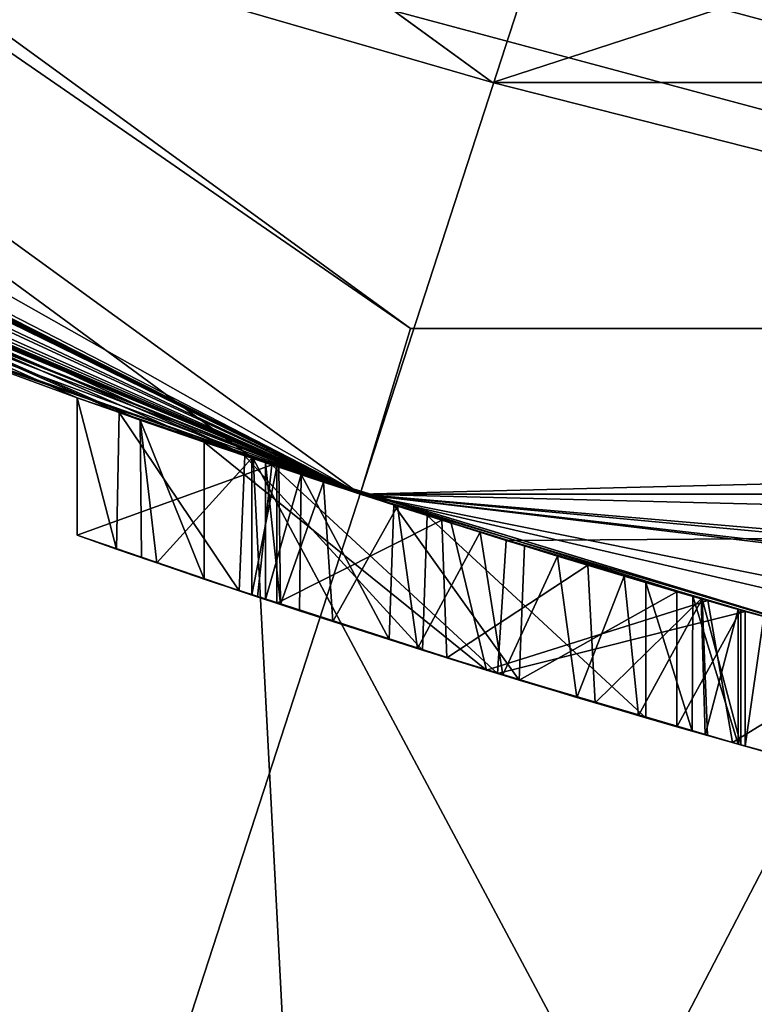
# Model space of a CAD drawing. Units: millimetres. Extents: x -474 to 24, y -219 to 24.
# Drawn here: x -454 to -453, y -12 to -11 of the extents above; entities that cross this region are included whole.
import ezdxf

# ---------------------------------------------------------------- set-up
doc = ezdxf.new("R2010")
doc.units = ezdxf.units.MM
doc.header["$LTSCALE"] = 26.69985
for name, color, linetype in [('1', 7, 'CONTINUOUS'), ('105', 7, 'CONTINUOUS'), ('108', 7, 'CONTINUOUS'), ('114', 7, 'CONTINUOUS'), ('117', 7, 'CONTINUOUS'), ('12', 7, 'CONTINUOUS'), ('123', 7, 'CONTINUOUS'), ('126', 7, 'CONTINUOUS'), ('132', 7, 'CONTINUOUS'), ('135', 7, 'CONTINUOUS'), ('15', 7, 'CONTINUOUS'), ('2', 7, 'CONTINUOUS'), ('244', 7, 'CONTINUOUS'), ('245', 7, 'CONTINUOUS'), ('257', 7, 'CONTINUOUS'), ('258', 7, 'CONTINUOUS'), ('262', 7, 'CONTINUOUS'), ('263', 7, 'CONTINUOUS'), ('264', 7, 'CONTINUOUS'), ('265', 7, 'CONTINUOUS'), ('266', 7, 'CONTINUOUS'), ('267', 7, 'CONTINUOUS'), ('268', 7, 'CONTINUOUS'), ('269', 7, 'CONTINUOUS'), ('270', 7, 'CONTINUOUS'), ('271', 7, 'CONTINUOUS'), ('272', 7, 'CONTINUOUS'), ('273', 7, 'CONTINUOUS'), ('33', 7, 'CONTINUOUS'), ('36', 7, 'CONTINUOUS'), ('4', 7, 'CONTINUOUS'), ('405', 7, 'CONTINUOUS'), ('419', 7, 'CONTINUOUS'), ('42', 7, 'CONTINUOUS'), ('45', 7, 'CONTINUOUS'), ('5', 7, 'CONTINUOUS'), ('51', 7, 'CONTINUOUS'), ('54', 7, 'CONTINUOUS'), ('60', 7, 'CONTINUOUS'), ('63', 7, 'CONTINUOUS'), ('69', 7, 'CONTINUOUS'), ('7', 7, 'CONTINUOUS'), ('72', 7, 'CONTINUOUS'), ('78', 7, 'CONTINUOUS'), ('81', 7, 'CONTINUOUS'), ('87', 7, 'CONTINUOUS'), ('90', 7, 'CONTINUOUS'), ('96', 7, 'CONTINUOUS'), ('99', 7, 'CONTINUOUS')]:
    doc.layers.add(name, color=color, linetype=linetype)

msp = doc.modelspace()

# ---------------------------------------------------------------- linework, layer by layer
at = {"layer": '1', "linetype": 'Continuous'}
for points in [[(-459.9549, -7.2238, 14.1), (-450, -9.3405, 14.1), (-446.1957, -11.6968, 14.1), (-459.9549, -7.2238, 14.1)], [(-453.8043, -11.6968, 14.1), (-459.9549, -7.2238, 14.1), (-446.1957, -11.6968, 14.1), (-453.8043, -11.6968, 14.1)]]:
    msp.add_3dface(points, dxfattribs=at)
at = {"layer": '105', "linetype": 'Continuous'}
for points in [[(-453.9866, -11.8472, 146.6), (-453.2641, -12.0663, 145.3385), (-453.9099, -13.3105, 146.6), (-453.9866, -11.8472, 146.6)], [(-453.9099, -13.3105, 146.6), (-453.2641, -12.0663, 145.3385), (-453.205, -13.3105, 145.379), (-453.9099, -13.3105, 146.6)]]:
    msp.add_3dface(points, dxfattribs=at)
at = {"layer": '108', "linetype": 'Continuous'}
for points in [[(-453.2633, -12.0665, 147.8619), (-453.9866, -11.8472, 146.6), (-453.205, -13.3105, 147.821), (-453.2633, -12.0665, 147.8619)], [(-453.9866, -11.8472, 146.6), (-453.9099, -13.3105, 146.6), (-453.205, -13.3105, 147.821), (-453.9866, -11.8472, 146.6)]]:
    msp.add_3dface(points, dxfattribs=at)
at = {"layer": '114', "linetype": 'Continuous'}
for points in [[(-453.9866, -11.8472, 141.6), (-453.2641, -12.0663, 140.3385), (-453.9099, -13.3105, 141.6), (-453.9866, -11.8472, 141.6)], [(-453.9099, -13.3105, 141.6), (-453.2641, -12.0663, 140.3385), (-453.205, -13.3105, 140.379), (-453.9099, -13.3105, 141.6)]]:
    msp.add_3dface(points, dxfattribs=at)
at = {"layer": '117', "linetype": 'Continuous'}
for points in [[(-453.2633, -12.0665, 142.8619), (-453.9866, -11.8472, 141.6), (-453.205, -13.3105, 142.821), (-453.2633, -12.0665, 142.8619)], [(-453.9866, -11.8472, 141.6), (-453.9099, -13.3105, 141.6), (-453.205, -13.3105, 142.821), (-453.9866, -11.8472, 141.6)]]:
    msp.add_3dface(points, dxfattribs=at)
at = {"layer": '12', "linetype": 'Continuous'}
for points in [[(-453.9866, -11.8472, 191.6), (-453.2641, -12.0663, 190.3385), (-453.9099, -13.3105, 191.6), (-453.9866, -11.8472, 191.6)], [(-453.9099, -13.3105, 191.6), (-453.2641, -12.0663, 190.3385), (-453.205, -13.3105, 190.379), (-453.9099, -13.3105, 191.6)]]:
    msp.add_3dface(points, dxfattribs=at)
at = {"layer": '123', "linetype": 'Continuous'}
for points in [[(-453.9866, -11.8472, 136.6), (-453.2641, -12.0663, 135.3385), (-453.9099, -13.3105, 136.6), (-453.9866, -11.8472, 136.6)], [(-453.9099, -13.3105, 136.6), (-453.2641, -12.0663, 135.3385), (-453.205, -13.3105, 135.379), (-453.9099, -13.3105, 136.6)]]:
    msp.add_3dface(points, dxfattribs=at)
at = {"layer": '126', "linetype": 'Continuous'}
for points in [[(-453.2633, -12.0665, 137.8619), (-453.9866, -11.8472, 136.6), (-453.205, -13.3105, 137.821), (-453.2633, -12.0665, 137.8619)], [(-453.9866, -11.8472, 136.6), (-453.9099, -13.3105, 136.6), (-453.205, -13.3105, 137.821), (-453.9866, -11.8472, 136.6)]]:
    msp.add_3dface(points, dxfattribs=at)
at = {"layer": '132', "linetype": 'Continuous'}
for points in [[(-453.9866, -11.8472, 131.6), (-453.2641, -12.0663, 130.3385), (-453.9099, -13.3105, 131.6), (-453.9866, -11.8472, 131.6)], [(-453.9099, -13.3105, 131.6), (-453.2641, -12.0663, 130.3385), (-453.205, -13.3105, 130.379), (-453.9099, -13.3105, 131.6)]]:
    msp.add_3dface(points, dxfattribs=at)
at = {"layer": '135', "linetype": 'Continuous'}
for points in [[(-453.2633, -12.0665, 132.8619), (-453.9866, -11.8472, 131.6), (-453.205, -13.3105, 132.821), (-453.2633, -12.0665, 132.8619)], [(-453.9866, -11.8472, 131.6), (-453.9099, -13.3105, 131.6), (-453.205, -13.3105, 132.821), (-453.9866, -11.8472, 131.6)]]:
    msp.add_3dface(points, dxfattribs=at)
at = {"layer": '15', "linetype": 'Continuous'}
for points in [[(-453.2633, -12.0665, 192.8619), (-453.9866, -11.8472, 191.6), (-453.205, -13.3105, 192.821), (-453.2633, -12.0665, 192.8619)], [(-453.9866, -11.8472, 191.6), (-453.9099, -13.3105, 191.6), (-453.205, -13.3105, 192.821), (-453.9866, -11.8472, 191.6)]]:
    msp.add_3dface(points, dxfattribs=at)
at = {"layer": '2', "linetype": 'Continuous'}
for points in [[(-453.7093, -11.4122, 201.6), (-440.2873, -7.0466, 201.6), (-459.7127, -7.0466, 201.6), (-453.7093, -11.4122, 201.6)], [(-446.2906, -11.4122, 201.6), (-440.2873, -7.0466, 201.6), (-453.7093, -11.4122, 201.6), (-446.2906, -11.4122, 201.6)]]:
    msp.add_3dface(points, dxfattribs=at)
at = {"layer": '244', "linetype": 'Continuous'}
for points in [[(-459.9549, -7.2238, 14.1), (-453.8043, -11.6968, 14.1), (-460.1127, -7.3473, 14.3), (-459.9549, -7.2238, 14.1)], [(-453.8043, -11.6968, 14.1), (-453.8627, -11.8882, 14.3), (-460.1127, -7.3473, 14.3), (-453.8043, -11.6968, 14.1)], [(-453.8043, -11.6968, 14.1), (-446.1957, -11.6968, 14.1), (-453.8627, -11.8882, 14.3), (-453.8043, -11.6968, 14.1)], [(-446.1957, -11.6968, 14.1), (-446.1373, -11.8882, 14.3), (-453.8627, -11.8882, 14.3), (-446.1957, -11.6968, 14.1)]]:
    msp.add_3dface(points, dxfattribs=at)
at = {"layer": '245', "linetype": 'Continuous'}
for points in [[(-454.19, -11.9359, 24.474), (-453.9813, -12.0071, 24.1437), (-454.1444, -11.9518, 24.6577), (-454.19, -11.9359, 24.474)], [(-454.1444, -11.9518, 24.6577), (-453.9813, -12.0071, 24.1437), (-454.0027, -12, 24.8008), (-454.1444, -11.9518, 24.6577)], [(-454.1158, -11.9617, 25.2104), (-454.0979, -11.9679, 25.1259), (-454.043, -11.9865, 25.285), (-454.1158, -11.9617, 25.2104)], [(-454.0979, -11.9679, 25.1259), (-453.988, -12.0049, 25.104), (-454.043, -11.9865, 25.285), (-454.0979, -11.9679, 25.1259)], [(-453.959, -12.0145, 25.12), (-453.7624, -12.0775, 25.1787), (-454.043, -11.9865, 25.285), (-453.959, -12.0145, 25.12)], [(-454.043, -11.9865, 25.285), (-453.7624, -12.0775, 25.1787), (-453.7163, -12.0918, 25.3663), (-454.043, -11.9865, 25.285)], [(-453.988, -12.0049, 25.104), (-453.959, -12.0145, 25.12), (-454.043, -11.9865, 25.285), (-453.988, -12.0049, 25.104)], [(-454.0027, -12, 24.8008), (-453.9813, -12.0071, 24.1437), (-453.972, -12.0102, 24.488), (-454.0027, -12, 24.8008)], [(-453.7905, -12.0688, 24.8845), (-454.0027, -12, 24.8008), (-453.829, -12.0566, 24.6945), (-453.7905, -12.0688, 24.8845)], [(-453.829, -12.0566, 24.6945), (-454.0027, -12, 24.8008), (-453.9327, -12.0232, 24.6019), (-453.829, -12.0566, 24.6945)], [(-453.9327, -12.0232, 24.6019), (-454.0027, -12, 24.8008), (-453.972, -12.0102, 24.488), (-453.9327, -12.0232, 24.6019)], [(-453.9813, -12.0071, 24.1437), (-453.7038, -12.0956, 24.1232), (-453.8944, -12.0356, 24.3276), (-453.9813, -12.0071, 24.1437)], [(-453.972, -12.0102, 24.488), (-453.9813, -12.0071, 24.1437), (-453.9549, -12.0159, 24.4008), (-453.972, -12.0102, 24.488)], [(-453.9549, -12.0159, 24.4008), (-453.9813, -12.0071, 24.1437), (-453.8944, -12.0356, 24.3276), (-453.9549, -12.0159, 24.4008)], [(-453.8944, -12.0356, 24.3276), (-453.7038, -12.0956, 24.1232), (-453.7963, -12.0669, 24.2959), (-453.8944, -12.0356, 24.3276)], [(-453.6785, -12.1033, 24.7402), (-453.7905, -12.0688, 24.8845), (-453.829, -12.0566, 24.6945), (-453.6785, -12.1033, 24.7402)], [(-453.7963, -12.0669, 24.2959), (-453.7038, -12.0956, 24.1232), (-453.6976, -12.0975, 24.298), (-453.7963, -12.0669, 24.2959)], [(-453.532, -12.1469, 24.914), (-453.7905, -12.0688, 24.8845), (-453.6785, -12.1033, 24.7402), (-453.532, -12.1469, 24.914)], [(-453.7624, -12.0775, 25.1787), (-453.5905, -12.1298, 25.1748), (-453.7163, -12.0918, 25.3663), (-453.7624, -12.0775, 25.1787)], [(-453.5905, -12.1298, 25.1748), (-453.4635, -12.1666, 25.1021), (-453.7163, -12.0918, 25.3663), (-453.5905, -12.1298, 25.1748)], [(-453.7163, -12.0918, 25.3663), (-453.4635, -12.1666, 25.1021), (-453.4319, -12.1756, 25.3347), (-453.7163, -12.0918, 25.3663)], [(-453.7038, -12.0956, 24.1232), (-453.417, -12.1798, 24.27), (-453.6976, -12.0975, 24.298), (-453.7038, -12.0956, 24.1232)], [(-453.6976, -12.0975, 24.298), (-453.417, -12.1798, 24.27), (-453.6117, -12.1234, 24.3176), (-453.6976, -12.0975, 24.298)], [(-453.496, -12.1573, 24.747), (-453.532, -12.1469, 24.914), (-453.6785, -12.1033, 24.7402), (-453.496, -12.1573, 24.747)], [(-453.6117, -12.1234, 24.3176), (-453.417, -12.1798, 24.27), (-453.5404, -12.1445, 24.3481), (-453.6117, -12.1234, 24.3176)], [(-453.5404, -12.1445, 24.3481), (-453.417, -12.1798, 24.27), (-453.4607, -12.1674, 24.4088), (-453.5404, -12.1445, 24.3481)], [(-453.4784, -12.1624, 24.9133), (-453.532, -12.1469, 24.914), (-453.496, -12.1573, 24.747), (-453.4784, -12.1624, 24.9133)], [(-453.425, -12.1775, 24.911), (-453.4784, -12.1624, 24.9133), (-453.496, -12.1573, 24.747), (-453.425, -12.1775, 24.911)], [(-453.422, -12.1784, 24.747), (-453.425, -12.1775, 24.911), (-453.496, -12.1573, 24.747), (-453.422, -12.1784, 24.747)], [(-453.4635, -12.1666, 25.1021), (-453.425, -12.1775, 24.95), (-453.4319, -12.1756, 25.3347), (-453.4635, -12.1666, 25.1021)], [(-453.4607, -12.1674, 24.4088), (-453.417, -12.1798, 24.27), (-453.422, -12.1784, 24.486), (-453.4607, -12.1674, 24.4088)], [(-453.4319, -12.1756, 25.3347), (-453.425, -12.1775, 24.95), (-453.3951, -12.1859, 24.1617), (-453.4319, -12.1756, 25.3347)], [(-453.2531, -12.2246, 25.1729), (-453.4319, -12.1756, 25.3347), (-453.285, -12.216, 24.139), (-453.2531, -12.2246, 25.1729)], [(-453.285, -12.216, 24.139), (-453.4319, -12.1756, 25.3347), (-453.341, -12.2008, 24.139), (-453.285, -12.216, 24.139)], [(-453.341, -12.2008, 24.139), (-453.4319, -12.1756, 25.3347), (-453.3951, -12.1859, 24.1617), (-453.341, -12.2008, 24.139)], [(-453.425, -12.1775, 24.95), (-453.425, -12.1775, 24.911), (-453.422, -12.1784, 24.747), (-453.425, -12.1775, 24.95)], [(-453.3951, -12.1859, 24.1617), (-453.425, -12.1775, 24.95), (-453.422, -12.1784, 24.747), (-453.3951, -12.1859, 24.1617)], [(-453.417, -12.1798, 24.27), (-453.3951, -12.1859, 24.1617), (-453.422, -12.1784, 24.747), (-453.417, -12.1798, 24.27)], [(-453.422, -12.1784, 24.486), (-453.417, -12.1798, 24.27), (-453.422, -12.1784, 24.747), (-453.422, -12.1784, 24.486)], [(-453.417, -12.1798, 24.27), (-453.417, -12.1798, 24.215), (-453.3951, -12.1859, 24.1617), (-453.417, -12.1798, 24.27)]]:
    msp.add_3dface(points, dxfattribs=at)
at = {"layer": '257', "linetype": 'Continuous'}
for points in [[(-453.417, -12.0239, 24.27), (-453.417, -12.0239, 24.215), (-453.417, -12.1798, 24.215), (-453.417, -12.0239, 24.27)], [(-453.417, -12.0239, 24.27), (-453.417, -12.1798, 24.215), (-453.417, -12.1798, 24.27), (-453.417, -12.0239, 24.27)]]:
    msp.add_3dface(points, dxfattribs=at)
at = {"layer": '258', "linetype": 'Continuous'}
for points in [[(-453.417, -12.0239, 24.215), (-453.3956, -12.03, 24.1623), (-453.417, -12.1798, 24.215), (-453.417, -12.0239, 24.215)], [(-453.417, -12.1798, 24.215), (-453.3956, -12.03, 24.1623), (-453.3951, -12.1859, 24.1617), (-453.417, -12.1798, 24.215)]]:
    msp.add_3dface(points, dxfattribs=at)
at = {"layer": '262', "linetype": 'Continuous'}
for points in [[(-453.7574, -11.9219, 25.3638), (-454.043, -11.8281, 25.285), (-453.7163, -12.0918, 25.3663), (-453.7574, -11.9219, 25.3638)], [(-454.043, -11.8281, 25.285), (-454.043, -11.9865, 25.285), (-453.7163, -12.0918, 25.3663), (-454.043, -11.8281, 25.285)], [(-453.4604, -12.0115, 25.3445), (-453.7574, -11.9219, 25.3638), (-453.7163, -12.0918, 25.3663), (-453.4604, -12.0115, 25.3445)], [(-453.4604, -12.0115, 25.3445), (-453.7163, -12.0918, 25.3663), (-453.4319, -12.1756, 25.3347), (-453.4604, -12.0115, 25.3445)], [(-453.2567, -12.0683, 25.1716), (-453.4604, -12.0115, 25.3445), (-453.4319, -12.1756, 25.3347), (-453.2567, -12.0683, 25.1716)], [(-453.2567, -12.0683, 25.1716), (-453.4319, -12.1756, 25.3347), (-453.2531, -12.2246, 25.1729), (-453.2567, -12.0683, 25.1716)]]:
    msp.add_3dface(points, dxfattribs=at)
at = {"layer": '263', "linetype": 'Continuous'}
for points in [[(-454.043, -11.8281, 25.285), (-454.117, -11.8026, 25.164), (-454.043, -11.9865, 25.285), (-454.043, -11.8281, 25.285)], [(-454.117, -11.8026, 25.164), (-453.988, -11.8468, 25.104), (-454.0979, -11.9679, 25.1259), (-454.117, -11.8026, 25.164)], [(-454.117, -11.8026, 25.164), (-454.0979, -11.9679, 25.1259), (-454.1158, -11.9617, 25.2104), (-454.117, -11.8026, 25.164)], [(-454.117, -11.8026, 25.164), (-454.1158, -11.9617, 25.2104), (-454.043, -11.9865, 25.285), (-454.117, -11.8026, 25.164)], [(-453.988, -11.8468, 25.104), (-453.988, -12.0049, 25.104), (-454.0979, -11.9679, 25.1259), (-453.988, -11.8468, 25.104)]]:
    msp.add_3dface(points, dxfattribs=at)
at = {"layer": '264', "linetype": 'Continuous'}
for points in [[(-453.988, -11.8468, 25.104), (-453.959, -11.8565, 25.12), (-453.988, -12.0049, 25.104), (-453.988, -11.8468, 25.104)], [(-453.959, -11.8565, 25.12), (-453.959, -12.0145, 25.12), (-453.988, -12.0049, 25.104), (-453.959, -11.8565, 25.12)]]:
    msp.add_3dface(points, dxfattribs=at)
at = {"layer": '265', "linetype": 'Continuous'}
for points in [[(-453.959, -11.8565, 25.12), (-453.7681, -11.9185, 25.1781), (-453.959, -12.0145, 25.12), (-453.959, -11.8565, 25.12)], [(-453.7681, -11.9185, 25.1781), (-453.7624, -12.0775, 25.1787), (-453.959, -12.0145, 25.12), (-453.7681, -11.9185, 25.1781)], [(-453.7681, -11.9185, 25.1781), (-453.5991, -11.9706, 25.1763), (-453.7624, -12.0775, 25.1787), (-453.7681, -11.9185, 25.1781)], [(-453.5991, -11.9706, 25.1763), (-453.5905, -12.1298, 25.1748), (-453.7624, -12.0775, 25.1787), (-453.5991, -11.9706, 25.1763)], [(-453.5991, -11.9706, 25.1763), (-453.468, -12.0093, 25.1079), (-453.5905, -12.1298, 25.1748), (-453.5991, -11.9706, 25.1763)], [(-453.468, -12.0093, 25.1079), (-453.4635, -12.1666, 25.1021), (-453.5905, -12.1298, 25.1748), (-453.468, -12.0093, 25.1079)], [(-453.468, -12.0093, 25.1079), (-453.425, -12.0216, 24.95), (-453.4635, -12.1666, 25.1021), (-453.468, -12.0093, 25.1079)], [(-453.425, -12.0216, 24.95), (-453.425, -12.1775, 24.95), (-453.4635, -12.1666, 25.1021), (-453.425, -12.0216, 24.95)]]:
    msp.add_3dface(points, dxfattribs=at)
at = {"layer": '266', "linetype": 'Continuous'}
for points in [[(-453.425, -12.0216, 24.95), (-453.425, -12.0216, 24.911), (-453.425, -12.1775, 24.911), (-453.425, -12.0216, 24.95)], [(-453.425, -12.0216, 24.95), (-453.425, -12.1775, 24.911), (-453.425, -12.1775, 24.95), (-453.425, -12.0216, 24.95)]]:
    msp.add_3dface(points, dxfattribs=at)
at = {"layer": '267', "linetype": 'Continuous'}
for points in [[(-453.4777, -12.0065, 24.9133), (-453.532, -11.9906, 24.914), (-453.4784, -12.1624, 24.9133), (-453.4777, -12.0065, 24.9133)], [(-453.532, -11.9906, 24.914), (-453.532, -12.1469, 24.914), (-453.4784, -12.1624, 24.9133), (-453.532, -11.9906, 24.914)], [(-453.4777, -12.0065, 24.9133), (-453.4784, -12.1624, 24.9133), (-453.425, -12.1775, 24.911), (-453.4777, -12.0065, 24.9133)], [(-453.425, -12.0216, 24.911), (-453.4777, -12.0065, 24.9133), (-453.425, -12.1775, 24.911), (-453.425, -12.0216, 24.911)]]:
    msp.add_3dface(points, dxfattribs=at)
at = {"layer": '268', "linetype": 'Continuous'}
for points in [[(-454.1414, -11.794, 24.6632), (-454.19, -11.7768, 24.474), (-454.1444, -11.9518, 24.6577), (-454.1414, -11.794, 24.6632)], [(-454.19, -11.7768, 24.474), (-454.19, -11.9359, 24.474), (-454.1444, -11.9518, 24.6577), (-454.19, -11.7768, 24.474)], [(-454.1414, -11.794, 24.6632), (-454.1444, -11.9518, 24.6577), (-454.0027, -12, 24.8008), (-454.1414, -11.794, 24.6632)], [(-453.9962, -11.844, 24.8048), (-454.1414, -11.794, 24.6632), (-454.0027, -12, 24.8008), (-453.9962, -11.844, 24.8048)], [(-453.9962, -11.844, 24.8048), (-454.0027, -12, 24.8008), (-453.7905, -12.0688, 24.8845), (-453.9962, -11.844, 24.8048)], [(-453.7852, -11.9131, 24.8855), (-453.9962, -11.844, 24.8048), (-453.7905, -12.0688, 24.8845), (-453.7852, -11.9131, 24.8855)], [(-453.7852, -11.9131, 24.8855), (-453.7905, -12.0688, 24.8845), (-453.532, -12.1469, 24.914), (-453.7852, -11.9131, 24.8855)], [(-453.532, -11.9906, 24.914), (-453.7852, -11.9131, 24.8855), (-453.532, -12.1469, 24.914), (-453.532, -11.9906, 24.914)]]:
    msp.add_3dface(points, dxfattribs=at)
at = {"layer": '269', "linetype": 'Continuous'}
for points in [[(-454.19, -11.7768, 24.474), (-453.9647, -11.8546, 24.1382), (-454.19, -11.9359, 24.474), (-454.19, -11.7768, 24.474)], [(-453.9647, -11.8546, 24.1382), (-453.9813, -12.0071, 24.1437), (-454.19, -11.9359, 24.474), (-453.9647, -11.8546, 24.1382)], [(-453.9647, -11.8546, 24.1382), (-453.7038, -12.0956, 24.1232), (-453.9813, -12.0071, 24.1437), (-453.9647, -11.8546, 24.1382)], [(-453.9647, -11.8546, 24.1382), (-453.6935, -11.9419, 24.1254), (-453.7038, -12.0956, 24.1232), (-453.9647, -11.8546, 24.1382)], [(-453.6935, -11.9419, 24.1254), (-453.417, -12.0239, 24.27), (-453.7038, -12.0956, 24.1232), (-453.6935, -11.9419, 24.1254)], [(-453.417, -12.0239, 24.27), (-453.417, -12.1798, 24.27), (-453.7038, -12.0956, 24.1232), (-453.417, -12.0239, 24.27)]]:
    msp.add_3dface(points, dxfattribs=at)
at = {"layer": '270', "linetype": 'Continuous'}
for points in [[(-453.496, -12.0012, 24.747), (-453.422, -12.0225, 24.747), (-453.496, -12.1573, 24.747), (-453.496, -12.0012, 24.747)], [(-453.496, -12.1573, 24.747), (-453.422, -12.0225, 24.747), (-453.422, -12.1784, 24.747), (-453.496, -12.1573, 24.747)]]:
    msp.add_3dface(points, dxfattribs=at)
at = {"layer": '271', "linetype": 'Continuous'}
for points in [[(-453.422, -12.0225, 24.747), (-453.422, -12.0225, 24.486), (-453.422, -12.1784, 24.747), (-453.422, -12.0225, 24.747)], [(-453.422, -12.0225, 24.486), (-453.422, -12.1784, 24.486), (-453.422, -12.1784, 24.747), (-453.422, -12.0225, 24.486)]]:
    msp.add_3dface(points, dxfattribs=at)
at = {"layer": '272', "linetype": 'Continuous'}
for points in [[(-453.9568, -11.8572, 24.4054), (-453.972, -11.8521, 24.488), (-453.9549, -12.0159, 24.4008), (-453.9568, -11.8572, 24.4054)], [(-453.972, -11.8521, 24.488), (-453.972, -12.0102, 24.488), (-453.9549, -12.0159, 24.4008), (-453.972, -11.8521, 24.488)], [(-453.905, -11.8744, 24.334), (-453.9568, -11.8572, 24.4054), (-453.9549, -12.0159, 24.4008), (-453.905, -11.8744, 24.334)], [(-453.905, -11.8744, 24.334), (-453.9549, -12.0159, 24.4008), (-453.8944, -12.0356, 24.3276), (-453.905, -11.8744, 24.334)], [(-453.8194, -11.9022, 24.2989), (-453.905, -11.8744, 24.334), (-453.8944, -12.0356, 24.3276), (-453.8194, -11.9022, 24.2989)], [(-453.8194, -11.9022, 24.2989), (-453.8944, -12.0356, 24.3276), (-453.7963, -12.0669, 24.2959), (-453.8194, -11.9022, 24.2989)], [(-453.7239, -11.9324, 24.2951), (-453.8194, -11.9022, 24.2989), (-453.7963, -12.0669, 24.2959), (-453.7239, -11.9324, 24.2951)], [(-453.7239, -11.9324, 24.2951), (-453.7963, -12.0669, 24.2959), (-453.6976, -12.0975, 24.298), (-453.7239, -11.9324, 24.2951)], [(-453.6344, -11.96, 24.3108), (-453.7239, -11.9324, 24.2951), (-453.6976, -12.0975, 24.298), (-453.6344, -11.96, 24.3108)], [(-453.6344, -11.96, 24.3108), (-453.6976, -12.0975, 24.298), (-453.6117, -12.1234, 24.3176), (-453.6344, -11.96, 24.3108)], [(-453.557, -11.9832, 24.3396), (-453.6344, -11.96, 24.3108), (-453.6117, -12.1234, 24.3176), (-453.557, -11.9832, 24.3396)], [(-453.557, -11.9832, 24.3396), (-453.6117, -12.1234, 24.3176), (-453.5404, -12.1445, 24.3481), (-453.557, -11.9832, 24.3396)], [(-453.4668, -12.0096, 24.4023), (-453.557, -11.9832, 24.3396), (-453.5404, -12.1445, 24.3481), (-453.4668, -12.0096, 24.4023)], [(-453.4668, -12.0096, 24.4023), (-453.5404, -12.1445, 24.3481), (-453.4607, -12.1674, 24.4088), (-453.4668, -12.0096, 24.4023)], [(-453.422, -12.0225, 24.486), (-453.4668, -12.0096, 24.4023), (-453.422, -12.1784, 24.486), (-453.422, -12.0225, 24.486)], [(-453.4668, -12.0096, 24.4023), (-453.4607, -12.1674, 24.4088), (-453.422, -12.1784, 24.486), (-453.4668, -12.0096, 24.4023)]]:
    msp.add_3dface(points, dxfattribs=at)
at = {"layer": '273', "linetype": 'Continuous'}
for points in [[(-453.972, -11.8521, 24.488), (-453.931, -11.8658, 24.6041), (-453.972, -12.0102, 24.488), (-453.972, -11.8521, 24.488)], [(-453.931, -11.8658, 24.6041), (-453.9327, -12.0232, 24.6019), (-453.972, -12.0102, 24.488), (-453.931, -11.8658, 24.6041)], [(-453.931, -11.8658, 24.6041), (-453.829, -12.0566, 24.6945), (-453.9327, -12.0232, 24.6019), (-453.931, -11.8658, 24.6041)], [(-453.931, -11.8658, 24.6041), (-453.8235, -11.9009, 24.6969), (-453.829, -12.0566, 24.6945), (-453.931, -11.8658, 24.6041)], [(-453.8235, -11.9009, 24.6969), (-453.6785, -12.1033, 24.7402), (-453.829, -12.0566, 24.6945), (-453.8235, -11.9009, 24.6969)], [(-453.8235, -11.9009, 24.6969), (-453.6725, -11.9483, 24.7406), (-453.6785, -12.1033, 24.7402), (-453.8235, -11.9009, 24.6969)], [(-453.6725, -11.9483, 24.7406), (-453.496, -12.0012, 24.747), (-453.6785, -12.1033, 24.7402), (-453.6725, -11.9483, 24.7406)], [(-453.496, -12.0012, 24.747), (-453.496, -12.1573, 24.747), (-453.6785, -12.1033, 24.7402), (-453.496, -12.0012, 24.747)]]:
    msp.add_3dface(points, dxfattribs=at)
at = {"layer": '33', "linetype": 'Continuous'}
for points in [[(-453.9866, -11.8472, 186.6), (-453.2641, -12.0663, 185.3385), (-453.9099, -13.3105, 186.6), (-453.9866, -11.8472, 186.6)], [(-453.9099, -13.3105, 186.6), (-453.2641, -12.0663, 185.3385), (-453.205, -13.3105, 185.379), (-453.9099, -13.3105, 186.6)]]:
    msp.add_3dface(points, dxfattribs=at)
at = {"layer": '36', "linetype": 'Continuous'}
for points in [[(-453.2633, -12.0665, 187.8619), (-453.9866, -11.8472, 186.6), (-453.205, -13.3105, 187.821), (-453.2633, -12.0665, 187.8619)], [(-453.9866, -11.8472, 186.6), (-453.9099, -13.3105, 186.6), (-453.205, -13.3105, 187.821), (-453.9866, -11.8472, 186.6)]]:
    msp.add_3dface(points, dxfattribs=at)
at = {"layer": '4', "linetype": 'Continuous'}
for points in [[(-453.8627, -11.8882, 201.1), (-460.1127, -7.3473, 201.1), (-453.8627, -11.8882, 198.303), (-453.8627, -11.8882, 201.1)], [(-453.8627, -11.8882, 198.303), (-460.1127, -7.3473, 201.1), (-460.1127, -7.3473, 198.303), (-453.8627, -11.8882, 198.303)], [(-456.4297, -10.7196, 192.7158), (-453.9866, -11.8472, 191.6), (-460.1127, -7.3473, 197.803), (-456.4297, -10.7196, 192.7158)], [(-460.1127, -7.3473, 197.803), (-453.9866, -11.8472, 191.6), (-453.8627, -11.8882, 197.803), (-460.1127, -7.3473, 197.803)], [(-460.1127, -7.3473, 14.3), (-453.8627, -11.8882, 14.3), (-457.25, -10.1827, 24.215), (-460.1127, -7.3473, 14.3)], [(-457.25, -10.1827, 24.215), (-453.8627, -11.8882, 14.3), (-457.2282, -10.1982, 24.1619), (-457.25, -10.1827, 24.215)], [(-457.2282, -10.1982, 24.1619), (-453.8627, -11.8882, 14.3), (-457.174, -10.2364, 24.139), (-457.2282, -10.1982, 24.1619)], [(-457.174, -10.2364, 24.139), (-453.8627, -11.8882, 14.3), (-457.101, -10.2872, 24.139), (-457.174, -10.2364, 24.139)], [(-457.101, -10.2872, 24.139), (-453.8627, -11.8882, 14.3), (-457.0467, -10.3245, 24.162), (-457.101, -10.2872, 24.139)], [(-457.0467, -10.3245, 24.162), (-453.8627, -11.8882, 14.3), (-457.025, -10.3392, 24.215), (-457.0467, -10.3245, 24.162)], [(-453.8627, -11.8882, 14.3), (-456.729, -10.5343, 24.5536), (-457.025, -10.3392, 24.215), (-453.8627, -11.8882, 14.3)], [(-456.729, -10.5343, 24.5536), (-453.8627, -11.8882, 14.3), (-456.5666, -10.6363, 24.2186), (-456.729, -10.5343, 24.5536)], [(-456.5666, -10.6363, 24.2186), (-453.8627, -11.8882, 14.3), (-456.235, -10.834, 24.1), (-456.5666, -10.6363, 24.2186)], [(-455.9681, -10.9832, 191.6), (-453.9866, -11.8472, 191.6), (-456.4297, -10.7196, 192.7158), (-455.9681, -10.9832, 191.6)], [(-456.235, -10.834, 24.1), (-453.8627, -11.8882, 14.3), (-456.058, -10.9339, 24.1361), (-456.235, -10.834, 24.1)], [(-453.8627, -11.8882, 14.3), (-455.9021, -11.0188, 24.235), (-456.058, -10.9339, 24.1361), (-453.8627, -11.8882, 14.3)], [(-453.9866, -11.8472, 191.6), (-455.9681, -10.9832, 191.6), (-453.9866, -11.8472, 186.6), (-453.9866, -11.8472, 191.6)], [(-453.9866, -11.8472, 186.6), (-455.9681, -10.9832, 191.6), (-453.9866, -11.8472, 181.6), (-453.9866, -11.8472, 186.6)], [(-453.9866, -11.8472, 181.6), (-455.9681, -10.9832, 191.6), (-453.9866, -11.8472, 176.6), (-453.9866, -11.8472, 181.6)], [(-453.9866, -11.8472, 176.6), (-455.9681, -10.9832, 191.6), (-453.9866, -11.8472, 171.6), (-453.9866, -11.8472, 176.6)], [(-453.9866, -11.8472, 171.6), (-455.9681, -10.9832, 191.6), (-453.9866, -11.8472, 166.6), (-453.9866, -11.8472, 171.6)], [(-453.9866, -11.8472, 166.6), (-455.9681, -10.9832, 191.6), (-453.9866, -11.8472, 161.6), (-453.9866, -11.8472, 166.6)], [(-453.9866, -11.8472, 161.6), (-455.9681, -10.9832, 191.6), (-453.9866, -11.8472, 156.6), (-453.9866, -11.8472, 161.6)], [(-453.9866, -11.8472, 156.6), (-455.9681, -10.9832, 191.6), (-453.9866, -11.8472, 151.6), (-453.9866, -11.8472, 156.6)], [(-453.9866, -11.8472, 151.6), (-455.9681, -10.9832, 191.6), (-453.9866, -11.8472, 146.6), (-453.9866, -11.8472, 151.6)], [(-453.9866, -11.8472, 146.6), (-455.9681, -10.9832, 191.6), (-453.9866, -11.8472, 141.6), (-453.9866, -11.8472, 146.6)], [(-453.9866, -11.8472, 141.6), (-455.9681, -10.9832, 191.6), (-453.9866, -11.8472, 136.6), (-453.9866, -11.8472, 141.6)], [(-453.9866, -11.8472, 136.6), (-455.9681, -10.9832, 191.6), (-453.9866, -11.8472, 131.6), (-453.9866, -11.8472, 136.6)], [(-453.9866, -11.8472, 131.6), (-455.9681, -10.9832, 191.6), (-454.043, -11.8281, 25.285), (-453.9866, -11.8472, 131.6)], [(-454.043, -11.8281, 25.285), (-455.9681, -10.9832, 191.6), (-454.117, -11.8026, 25.164), (-454.043, -11.8281, 25.285)], [(-454.117, -11.8026, 25.164), (-455.9681, -10.9832, 191.6), (-454.1414, -11.794, 24.6632), (-454.117, -11.8026, 25.164)], [(-454.1414, -11.794, 24.6632), (-455.9681, -10.9832, 191.6), (-454.19, -11.7768, 24.474), (-454.1414, -11.794, 24.6632)], [(-454.19, -11.7768, 24.474), (-455.9681, -10.9832, 191.6), (-454.369, -11.7116, 24.843), (-454.19, -11.7768, 24.474)], [(-455.9021, -11.0188, 24.235), (-453.8627, -11.8882, 14.3), (-455.8756, -11.033, 24.1613), (-455.9021, -11.0188, 24.235)], [(-455.8756, -11.033, 24.1613), (-453.8627, -11.8882, 14.3), (-455.821, -11.0619, 24.139), (-455.8756, -11.033, 24.1613)], [(-455.821, -11.0619, 24.139), (-453.8627, -11.8882, 14.3), (-455.76, -11.0938, 24.139), (-455.821, -11.0619, 24.139)], [(-455.76, -11.0938, 24.139), (-453.8627, -11.8882, 14.3), (-455.7065, -11.1214, 24.1613), (-455.76, -11.0938, 24.139)], [(-455.7065, -11.1214, 24.1613), (-453.8627, -11.8882, 14.3), (-455.684, -11.1329, 24.215), (-455.7065, -11.1214, 24.1613)], [(-455.684, -11.1329, 24.215), (-453.8627, -11.8882, 14.3), (-455.684, -11.1329, 25.843), (-455.684, -11.1329, 24.215)], [(-455.684, -11.1329, 25.843), (-453.8627, -11.8882, 14.3), (-455.411, -11.2681, 24.75), (-455.684, -11.1329, 25.843)], [(-455.411, -11.2681, 24.75), (-453.8627, -11.8882, 14.3), (-455.3538, -11.2954, 24.4179), (-455.411, -11.2681, 24.75)], [(-455.3538, -11.2954, 24.4179), (-453.8627, -11.8882, 14.3), (-455.1475, -11.3909, 24.1765), (-455.3538, -11.2954, 24.4179)], [(-455.1475, -11.3909, 24.1765), (-453.8627, -11.8882, 14.3), (-454.7943, -11.544, 24.1009), (-455.1475, -11.3909, 24.1765)], [(-454.7943, -11.544, 24.1009), (-453.8627, -11.8882, 14.3), (-454.453, -11.6799, 24.203), (-454.7943, -11.544, 24.1009)], [(-454.453, -11.6799, 24.203), (-453.8627, -11.8882, 14.3), (-454.407, -11.6974, 24.253), (-454.453, -11.6799, 24.203)], [(-453.8627, -11.8882, 14.3), (-454.3909, -11.7034, 24.7202), (-454.407, -11.6974, 24.253), (-453.8627, -11.8882, 14.3)], [(-454.3909, -11.7034, 24.7202), (-453.8627, -11.8882, 14.3), (-454.369, -11.7116, 24.772), (-454.3909, -11.7034, 24.7202)], [(-453.8627, -11.8882, 14.3), (-454.19, -11.7768, 24.474), (-454.369, -11.7116, 24.843), (-453.8627, -11.8882, 14.3)], [(-454.369, -11.7116, 24.772), (-453.8627, -11.8882, 14.3), (-454.369, -11.7116, 24.843), (-454.369, -11.7116, 24.772)], [(-454.19, -11.7768, 24.474), (-453.8627, -11.8882, 14.3), (-453.9647, -11.8546, 24.1382), (-454.19, -11.7768, 24.474)], [(-453.9962, -11.844, 24.8048), (-454.117, -11.8026, 25.164), (-454.1414, -11.794, 24.6632), (-453.9962, -11.844, 24.8048)], [(-453.988, -11.8468, 25.104), (-454.117, -11.8026, 25.164), (-453.9962, -11.844, 24.8048), (-453.988, -11.8468, 25.104)], [(-453.7574, -11.9219, 25.3638), (-453.9866, -11.8472, 131.6), (-454.043, -11.8281, 25.285), (-453.7574, -11.9219, 25.3638)], [(-453.7852, -11.9131, 24.8855), (-453.988, -11.8468, 25.104), (-453.9962, -11.844, 24.8048), (-453.7852, -11.9131, 24.8855)], [(-453.959, -11.8565, 25.12), (-453.988, -11.8468, 25.104), (-453.7852, -11.9131, 24.8855), (-453.959, -11.8565, 25.12)], [(-453.9866, -11.8472, 191.6), (-453.2633, -12.0665, 192.8619), (-453.8627, -11.8882, 197.803), (-453.9866, -11.8472, 191.6)], [(-453.2641, -12.0663, 190.3385), (-453.9866, -11.8472, 191.6), (-453.2633, -12.0665, 187.8619), (-453.2641, -12.0663, 190.3385)], [(-453.2633, -12.0665, 187.8619), (-453.9866, -11.8472, 191.6), (-453.9866, -11.8472, 186.6), (-453.2633, -12.0665, 187.8619)], [(-453.2641, -12.0663, 185.3385), (-453.9866, -11.8472, 186.6), (-453.2633, -12.0665, 182.8619), (-453.2641, -12.0663, 185.3385)], [(-453.2633, -12.0665, 182.8619), (-453.9866, -11.8472, 186.6), (-453.9866, -11.8472, 181.6), (-453.2633, -12.0665, 182.8619)], [(-453.2641, -12.0663, 180.3385), (-453.9866, -11.8472, 181.6), (-453.2633, -12.0665, 177.8619), (-453.2641, -12.0663, 180.3385)], [(-453.2633, -12.0665, 177.8619), (-453.9866, -11.8472, 181.6), (-453.9866, -11.8472, 176.6), (-453.2633, -12.0665, 177.8619)], [(-453.2641, -12.0663, 175.3385), (-453.9866, -11.8472, 176.6), (-453.2633, -12.0665, 172.8619), (-453.2641, -12.0663, 175.3385)], [(-453.2633, -12.0665, 172.8619), (-453.9866, -11.8472, 176.6), (-453.9866, -11.8472, 171.6), (-453.2633, -12.0665, 172.8619)], [(-453.2641, -12.0663, 170.3385), (-453.9866, -11.8472, 171.6), (-453.2633, -12.0665, 167.8619), (-453.2641, -12.0663, 170.3385)], [(-453.2633, -12.0665, 167.8619), (-453.9866, -11.8472, 171.6), (-453.9866, -11.8472, 166.6), (-453.2633, -12.0665, 167.8619)], [(-453.2641, -12.0663, 165.3385), (-453.9866, -11.8472, 166.6), (-453.2633, -12.0665, 162.8619), (-453.2641, -12.0663, 165.3385)], [(-453.2633, -12.0665, 162.8619), (-453.9866, -11.8472, 166.6), (-453.9866, -11.8472, 161.6), (-453.2633, -12.0665, 162.8619)], [(-453.2641, -12.0663, 160.3385), (-453.9866, -11.8472, 161.6), (-453.2633, -12.0665, 157.8619), (-453.2641, -12.0663, 160.3385)], [(-453.2633, -12.0665, 157.8619), (-453.9866, -11.8472, 161.6), (-453.9866, -11.8472, 156.6), (-453.2633, -12.0665, 157.8619)], [(-453.2641, -12.0663, 155.3385), (-453.9866, -11.8472, 156.6), (-453.2633, -12.0665, 152.8619), (-453.2641, -12.0663, 155.3385)], [(-453.2633, -12.0665, 152.8619), (-453.9866, -11.8472, 156.6), (-453.9866, -11.8472, 151.6), (-453.2633, -12.0665, 152.8619)], [(-453.2641, -12.0663, 150.3385), (-453.9866, -11.8472, 151.6), (-453.2633, -12.0665, 147.8619), (-453.2641, -12.0663, 150.3385)], [(-453.2633, -12.0665, 147.8619), (-453.9866, -11.8472, 151.6), (-453.9866, -11.8472, 146.6), (-453.2633, -12.0665, 147.8619)], [(-453.2641, -12.0663, 145.3385), (-453.9866, -11.8472, 146.6), (-453.2633, -12.0665, 142.8619), (-453.2641, -12.0663, 145.3385)], [(-453.2633, -12.0665, 142.8619), (-453.9866, -11.8472, 146.6), (-453.9866, -11.8472, 141.6), (-453.2633, -12.0665, 142.8619)], [(-453.2641, -12.0663, 140.3385), (-453.9866, -11.8472, 141.6), (-453.2633, -12.0665, 137.8619), (-453.2641, -12.0663, 140.3385)], [(-453.2633, -12.0665, 137.8619), (-453.9866, -11.8472, 141.6), (-453.9866, -11.8472, 136.6), (-453.2633, -12.0665, 137.8619)], [(-453.2641, -12.0663, 135.3385), (-453.9866, -11.8472, 136.6), (-453.2633, -12.0665, 132.8619), (-453.2641, -12.0663, 135.3385)], [(-453.2633, -12.0665, 132.8619), (-453.9866, -11.8472, 136.6), (-453.9866, -11.8472, 131.6), (-453.2633, -12.0665, 132.8619)], [(-453.2641, -12.0663, 130.3385), (-453.9866, -11.8472, 131.6), (-453.4604, -12.0115, 25.3445), (-453.2641, -12.0663, 130.3385)], [(-453.4604, -12.0115, 25.3445), (-453.9866, -11.8472, 131.6), (-453.7574, -11.9219, 25.3638), (-453.4604, -12.0115, 25.3445)], [(-453.972, -11.8521, 24.488), (-453.9568, -11.8572, 24.4054), (-453.931, -11.8658, 24.6041), (-453.972, -11.8521, 24.488)], [(-453.9647, -11.8546, 24.1382), (-453.8627, -11.8882, 14.3), (-453.6935, -11.9419, 24.1254), (-453.9647, -11.8546, 24.1382)], [(-453.7681, -11.9185, 25.1781), (-453.959, -11.8565, 25.12), (-453.7852, -11.9131, 24.8855), (-453.7681, -11.9185, 25.1781)], [(-453.9568, -11.8572, 24.4054), (-453.905, -11.8744, 24.334), (-453.931, -11.8658, 24.6041), (-453.9568, -11.8572, 24.4054)], [(-453.931, -11.8658, 24.6041), (-453.905, -11.8744, 24.334), (-453.8235, -11.9009, 24.6969), (-453.931, -11.8658, 24.6041)], [(-453.905, -11.8744, 24.334), (-453.8194, -11.9022, 24.2989), (-453.8235, -11.9009, 24.6969), (-453.905, -11.8744, 24.334)], [(-446.1373, -11.8882, 201.1), (-453.8627, -11.8882, 201.1), (-446.1373, -11.8882, 198.303), (-446.1373, -11.8882, 201.1)], [(-446.1373, -11.8882, 198.303), (-453.8627, -11.8882, 201.1), (-453.8627, -11.8882, 198.303), (-446.1373, -11.8882, 198.303)], [(-448.2196, -12.3726, 192.869), (-446.7367, -12.0665, 192.8619), (-453.8627, -11.8882, 197.803), (-448.2196, -12.3726, 192.869)], [(-453.8627, -11.8882, 197.803), (-446.7367, -12.0665, 192.8619), (-446.1373, -11.8882, 197.803), (-453.8627, -11.8882, 197.803)], [(-448.9547, -12.4562, 191.6), (-448.2196, -12.3726, 192.869), (-453.8627, -11.8882, 197.803), (-448.9547, -12.4562, 191.6)], [(-451.0453, -12.4562, 191.6), (-448.9547, -12.4562, 191.6), (-453.8627, -11.8882, 197.803), (-451.0453, -12.4562, 191.6)], [(-451.7805, -12.3725, 192.869), (-451.0453, -12.4562, 191.6), (-453.8627, -11.8882, 197.803), (-451.7805, -12.3725, 192.869)], [(-453.2633, -12.0665, 192.8619), (-451.7805, -12.3725, 192.869), (-453.8627, -11.8882, 197.803), (-453.2633, -12.0665, 192.8619)], [(-453.8627, -11.8882, 14.3), (-446.1373, -11.8882, 14.3), (-453.6935, -11.9419, 24.1254), (-453.8627, -11.8882, 14.3)], [(-446.1373, -11.8882, 14.3), (-453.3956, -12.03, 24.1623), (-453.6935, -11.9419, 24.1254), (-446.1373, -11.8882, 14.3)], [(-453.8194, -11.9022, 24.2989), (-453.7239, -11.9324, 24.2951), (-453.8235, -11.9009, 24.6969), (-453.8194, -11.9022, 24.2989)], [(-453.8235, -11.9009, 24.6969), (-453.7239, -11.9324, 24.2951), (-453.6725, -11.9483, 24.7406), (-453.8235, -11.9009, 24.6969)], [(-453.532, -11.9906, 24.914), (-453.7681, -11.9185, 25.1781), (-453.7852, -11.9131, 24.8855), (-453.532, -11.9906, 24.914)], [(-453.5991, -11.9706, 25.1763), (-453.7681, -11.9185, 25.1781), (-453.532, -11.9906, 24.914), (-453.5991, -11.9706, 25.1763)], [(-453.7239, -11.9324, 24.2951), (-453.6344, -11.96, 24.3108), (-453.6725, -11.9483, 24.7406), (-453.7239, -11.9324, 24.2951)], [(-453.3956, -12.03, 24.1623), (-453.417, -12.0239, 24.215), (-453.6935, -11.9419, 24.1254), (-453.3956, -12.03, 24.1623)], [(-453.6935, -11.9419, 24.1254), (-453.417, -12.0239, 24.215), (-453.417, -12.0239, 24.27), (-453.6935, -11.9419, 24.1254)], [(-453.557, -11.9832, 24.3396), (-453.496, -12.0012, 24.747), (-453.6725, -11.9483, 24.7406), (-453.557, -11.9832, 24.3396)], [(-453.6344, -11.96, 24.3108), (-453.557, -11.9832, 24.3396), (-453.6725, -11.9483, 24.7406), (-453.6344, -11.96, 24.3108)], [(-453.468, -12.0093, 25.1079), (-453.5991, -11.9706, 25.1763), (-453.4777, -12.0065, 24.9133), (-453.468, -12.0093, 25.1079)], [(-453.4777, -12.0065, 24.9133), (-453.5991, -11.9706, 25.1763), (-453.532, -11.9906, 24.914), (-453.4777, -12.0065, 24.9133)], [(-453.4668, -12.0096, 24.4023), (-453.496, -12.0012, 24.747), (-453.557, -11.9832, 24.3396), (-453.4668, -12.0096, 24.4023)], [(-453.422, -12.0225, 24.747), (-453.496, -12.0012, 24.747), (-453.422, -12.0225, 24.486), (-453.422, -12.0225, 24.747)], [(-453.422, -12.0225, 24.486), (-453.496, -12.0012, 24.747), (-453.4668, -12.0096, 24.4023), (-453.422, -12.0225, 24.486)], [(-453.425, -12.0216, 24.911), (-453.468, -12.0093, 25.1079), (-453.4777, -12.0065, 24.9133), (-453.425, -12.0216, 24.911)], [(-453.425, -12.0216, 24.95), (-453.468, -12.0093, 25.1079), (-453.425, -12.0216, 24.911), (-453.425, -12.0216, 24.95)], [(-453.2567, -12.0683, 25.1716), (-453.2641, -12.0663, 130.3385), (-453.4604, -12.0115, 25.3445), (-453.2567, -12.0683, 25.1716)]]:
    msp.add_3dface(points, dxfattribs=at)
at = {"layer": '405', "linetype": 'Continuous'}
for points in [[(-474, 0), (-426, 0), (-430.5836, -14.1068), (-474, 0)], [(-469.4164, -14.1068), (-474, 0), (-430.5836, -14.1068), (-469.4164, -14.1068)]]:
    msp.add_3dface(points, dxfattribs=at)
at = {"layer": '419', "linetype": 'Continuous'}
for points in [[(-461.9327, -8.67, 10.1), (-454.5586, -14.0279, 10.1), (-453.5375, -10.8873, 10.1), (-461.9327, -8.67, 10.1)], [(-445.4414, -14.0279, 10.1), (-438.0673, -8.67, 10.1), (-454.5586, -14.0279, 10.1), (-445.4414, -14.0279, 10.1)], [(-454.5586, -14.0279, 10.1), (-438.0673, -8.67, 10.1), (-446.4625, -10.8873, 10.1), (-454.5586, -14.0279, 10.1)], [(-453.5375, -10.8873, 10.1), (-454.5586, -14.0279, 10.1), (-446.4625, -10.8873, 10.1), (-453.5375, -10.8873, 10.1)]]:
    msp.add_3dface(points, dxfattribs=at)
at = {"layer": '42', "linetype": 'Continuous'}
for points in [[(-453.9866, -11.8472, 181.6), (-453.2641, -12.0663, 180.3385), (-453.9099, -13.3105, 181.6), (-453.9866, -11.8472, 181.6)], [(-453.9099, -13.3105, 181.6), (-453.2641, -12.0663, 180.3385), (-453.205, -13.3105, 180.379), (-453.9099, -13.3105, 181.6)]]:
    msp.add_3dface(points, dxfattribs=at)
at = {"layer": '45', "linetype": 'Continuous'}
for points in [[(-453.2633, -12.0665, 182.8619), (-453.9866, -11.8472, 181.6), (-453.205, -13.3105, 182.821), (-453.2633, -12.0665, 182.8619)], [(-453.9866, -11.8472, 181.6), (-453.9099, -13.3105, 181.6), (-453.205, -13.3105, 182.821), (-453.9866, -11.8472, 181.6)]]:
    msp.add_3dface(points, dxfattribs=at)
at = {"layer": '5', "linetype": 'Continuous'}
for points in [[(-453.8627, -11.8882, 198.303), (-460.1127, -7.3473, 198.303), (-456.125, -10.6088, 198.053), (-453.8627, -11.8882, 198.303)], [(-460.1127, -7.3473, 197.803), (-453.8627, -11.8882, 197.803), (-456.125, -10.6088, 198.053), (-460.1127, -7.3473, 197.803)], [(-453.8627, -11.8882, 198.303), (-456.125, -10.6088, 198.053), (-450, -12.25, 198.053), (-453.8627, -11.8882, 198.303)], [(-456.125, -10.6088, 198.053), (-453.8627, -11.8882, 197.803), (-450, -12.25, 198.053), (-456.125, -10.6088, 198.053)], [(-446.1373, -11.8882, 198.303), (-453.8627, -11.8882, 198.303), (-450, -12.25, 198.053), (-446.1373, -11.8882, 198.303)], [(-453.8627, -11.8882, 197.803), (-446.1373, -11.8882, 197.803), (-450, -12.25, 198.053), (-453.8627, -11.8882, 197.803)]]:
    msp.add_3dface(points, dxfattribs=at)
at = {"layer": '51', "linetype": 'Continuous'}
for points in [[(-453.9866, -11.8472, 176.6), (-453.2641, -12.0663, 175.3385), (-453.9099, -13.3105, 176.6), (-453.9866, -11.8472, 176.6)], [(-453.9099, -13.3105, 176.6), (-453.2641, -12.0663, 175.3385), (-453.205, -13.3105, 175.379), (-453.9099, -13.3105, 176.6)]]:
    msp.add_3dface(points, dxfattribs=at)
at = {"layer": '54', "linetype": 'Continuous'}
for points in [[(-453.2633, -12.0665, 177.8619), (-453.9866, -11.8472, 176.6), (-453.205, -13.3105, 177.821), (-453.2633, -12.0665, 177.8619)], [(-453.9866, -11.8472, 176.6), (-453.9099, -13.3105, 176.6), (-453.205, -13.3105, 177.821), (-453.9866, -11.8472, 176.6)]]:
    msp.add_3dface(points, dxfattribs=at)
at = {"layer": '60', "linetype": 'Continuous'}
for points in [[(-453.9866, -11.8472, 171.6), (-453.2641, -12.0663, 170.3385), (-453.9099, -13.3105, 171.6), (-453.9866, -11.8472, 171.6)], [(-453.9099, -13.3105, 171.6), (-453.2641, -12.0663, 170.3385), (-453.205, -13.3105, 170.379), (-453.9099, -13.3105, 171.6)]]:
    msp.add_3dface(points, dxfattribs=at)
at = {"layer": '63', "linetype": 'Continuous'}
for points in [[(-453.2633, -12.0665, 172.8619), (-453.9866, -11.8472, 171.6), (-453.205, -13.3105, 172.821), (-453.2633, -12.0665, 172.8619)], [(-453.9866, -11.8472, 171.6), (-453.9099, -13.3105, 171.6), (-453.205, -13.3105, 172.821), (-453.9866, -11.8472, 171.6)]]:
    msp.add_3dface(points, dxfattribs=at)
at = {"layer": '69', "linetype": 'Continuous'}
for points in [[(-453.9866, -11.8472, 166.6), (-453.2641, -12.0663, 165.3385), (-453.9099, -13.3105, 166.6), (-453.9866, -11.8472, 166.6)], [(-453.9099, -13.3105, 166.6), (-453.2641, -12.0663, 165.3385), (-453.205, -13.3105, 165.379), (-453.9099, -13.3105, 166.6)]]:
    msp.add_3dface(points, dxfattribs=at)
at = {"layer": '7', "linetype": 'Continuous'}
for points in [[(-453.7093, -11.4122, 201.6), (-459.7127, -7.0466, 201.6), (-456.1768, -10.6985, 201.4536), (-453.7093, -11.4122, 201.6)], [(-460.1127, -7.3473, 201.1), (-453.8627, -11.8882, 201.1), (-456.1768, -10.6985, 201.4536), (-460.1127, -7.3473, 201.1)], [(-450, -12.3536, 201.4536), (-453.7093, -11.4122, 201.6), (-456.1768, -10.6985, 201.4536), (-450, -12.3536, 201.4536)], [(-453.8627, -11.8882, 201.1), (-450, -12.3536, 201.4536), (-456.1768, -10.6985, 201.4536), (-453.8627, -11.8882, 201.1)], [(-446.2906, -11.4122, 201.6), (-453.7093, -11.4122, 201.6), (-450, -12.3536, 201.4536), (-446.2906, -11.4122, 201.6)], [(-453.8627, -11.8882, 201.1), (-446.1373, -11.8882, 201.1), (-450, -12.3536, 201.4536), (-453.8627, -11.8882, 201.1)]]:
    msp.add_3dface(points, dxfattribs=at)
at = {"layer": '72', "linetype": 'Continuous'}
for points in [[(-453.2633, -12.0665, 167.8619), (-453.9866, -11.8472, 166.6), (-453.205, -13.3105, 167.821), (-453.2633, -12.0665, 167.8619)], [(-453.9866, -11.8472, 166.6), (-453.9099, -13.3105, 166.6), (-453.205, -13.3105, 167.821), (-453.9866, -11.8472, 166.6)]]:
    msp.add_3dface(points, dxfattribs=at)
at = {"layer": '78', "linetype": 'Continuous'}
for points in [[(-453.9866, -11.8472, 161.6), (-453.2641, -12.0663, 160.3385), (-453.9099, -13.3105, 161.6), (-453.9866, -11.8472, 161.6)], [(-453.9099, -13.3105, 161.6), (-453.2641, -12.0663, 160.3385), (-453.205, -13.3105, 160.379), (-453.9099, -13.3105, 161.6)]]:
    msp.add_3dface(points, dxfattribs=at)
at = {"layer": '81', "linetype": 'Continuous'}
for points in [[(-453.2633, -12.0665, 162.8619), (-453.9866, -11.8472, 161.6), (-453.205, -13.3105, 162.821), (-453.2633, -12.0665, 162.8619)], [(-453.9866, -11.8472, 161.6), (-453.9099, -13.3105, 161.6), (-453.205, -13.3105, 162.821), (-453.9866, -11.8472, 161.6)]]:
    msp.add_3dface(points, dxfattribs=at)
at = {"layer": '87', "linetype": 'Continuous'}
for points in [[(-453.9866, -11.8472, 156.6), (-453.2641, -12.0663, 155.3385), (-453.9099, -13.3105, 156.6), (-453.9866, -11.8472, 156.6)], [(-453.9099, -13.3105, 156.6), (-453.2641, -12.0663, 155.3385), (-453.205, -13.3105, 155.379), (-453.9099, -13.3105, 156.6)]]:
    msp.add_3dface(points, dxfattribs=at)
at = {"layer": '90', "linetype": 'Continuous'}
for points in [[(-453.2633, -12.0665, 157.8619), (-453.9866, -11.8472, 156.6), (-453.205, -13.3105, 157.821), (-453.2633, -12.0665, 157.8619)], [(-453.9866, -11.8472, 156.6), (-453.9099, -13.3105, 156.6), (-453.205, -13.3105, 157.821), (-453.9866, -11.8472, 156.6)]]:
    msp.add_3dface(points, dxfattribs=at)
at = {"layer": '96', "linetype": 'Continuous'}
for points in [[(-453.9866, -11.8472, 151.6), (-453.2641, -12.0663, 150.3385), (-453.9099, -13.3105, 151.6), (-453.9866, -11.8472, 151.6)], [(-453.9099, -13.3105, 151.6), (-453.2641, -12.0663, 150.3385), (-453.205, -13.3105, 150.379), (-453.9099, -13.3105, 151.6)]]:
    msp.add_3dface(points, dxfattribs=at)
at = {"layer": '99', "linetype": 'Continuous'}
for points in [[(-453.2633, -12.0665, 152.8619), (-453.9866, -11.8472, 151.6), (-453.205, -13.3105, 152.821), (-453.2633, -12.0665, 152.8619)], [(-453.9866, -11.8472, 151.6), (-453.9099, -13.3105, 151.6), (-453.205, -13.3105, 152.821), (-453.9866, -11.8472, 151.6)]]:
    msp.add_3dface(points, dxfattribs=at)

doc.saveas('drawing.dxf')
